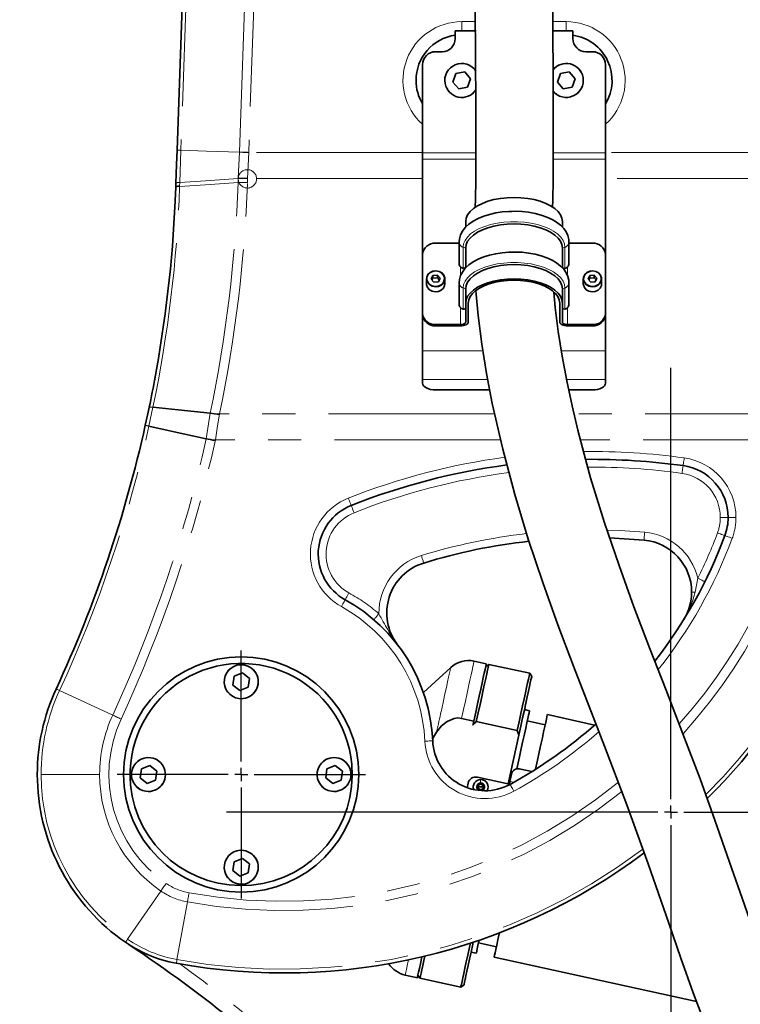
# Model space of a CAD drawing. Units: millimetres. Extents: x 5 to 1185, y 5 to 836.
# Drawn here: x 195 to 223, y 604 to 642 of the extents above; entities that cross this region are included whole.
import ezdxf

# ---------------------------------------------------------------- set-up
doc = ezdxf.new("R2010")
doc.units = ezdxf.units.MM
doc.linetypes.add('PHANTOM', pattern=[12.7, 6.35, -1.27, 1.27, -1.27, 1.27, -1.27])
doc.layers.add('10', color=7, linetype='Continuous')
doc.styles.add('SLDTEXTSTYLE1', font='TXT', dxfattribs={"width": 0.7})
doc.dimstyles.new('SLDDIMSTYLE5', dxfattribs={"dimtxt": 8, "dimasz": 8, "dimexe": 0, "dimexo": 0.0625, "dimgap": 2, "dimtad": 2, "dimdec": 0, "dimlfac": 10, "dimrnd": 1e-09, "dimzin": 12, "dimdsep": 46, "dimtxsty": 'SLDTEXTSTYLE1', "dimsah": 1, "dimcen": 0.09, "dimadec": 0, "dimazin": 3, "dimtfac": 1, "dimtdec": 3, "dimtofl": 0, "dimtmove": 0, "dimatfit": 3, "dimfxl": 0, "dimfrac": 2, "dimtolj": 1, "dimtzin": 12, "dimarcsym": 0})

# ---------------------------------------------------------------- blocks, each defined once
blk = doc.blocks.new('_D_18')
at = {"layer": '10'}
for p, q in [((188.143, 765.098), (307.225, 765.098)), ((306.225, 765.098), (306.225, 546.975)), ((273.089, 546.975), (307.225, 546.975))]:
    blk.add_line(p, q, dxfattribs=at)
for points in [[(306.225, 765.098), (304.994, 757.098), (307.456, 757.098)], [(306.225, 546.975), (307.456, 554.975), (304.994, 554.975)]]:
    blk.add_solid(points, dxfattribs=at)
at = {"layer": '10', "insert": (295.912, 646.726), "char_height": 8, "attachment_point": 1, "rotation": 90, "style": 'SLDTEXTSTYLE1'}
blk.add_mtext('2181', dxfattribs=at)
blk = doc.blocks.new('_D_19')
at = {"layer": '10'}
for p, q in [((51.143, 760.598), (51.143, 531.975)), ((295.229, 555.341), (295.229, 531.975)), ((295.229, 532.975), (51.143, 532.975))]:
    blk.add_line(p, q, dxfattribs=at)
for points in [[(51.143, 532.975), (59.143, 531.744), (59.143, 534.206)], [(295.229, 532.975), (287.229, 534.206), (287.229, 531.744)]]:
    blk.add_solid(points, dxfattribs=at)
at = {"layer": '10', "insert": (163.875, 543.288), "char_height": 8, "attachment_point": 1, "style": 'SLDTEXTSTYLE1'}
blk.add_mtext('2441', dxfattribs=at)
blk = doc.blocks.new('SW_CENTERMARKSYMBOL_14')
at = {"layer": '10', "color": 0}
for p, q in [((0, 0.5), (0, 17)), ((-0.5, 0), (-17, 0)), ((0, 0), (-0.25, 0)), ((0, 0), (0, 0.25)), ((0, 0), (0, -0.25)), ((0, 0), (0.25, 0)), ((0.5, 0), (17, 0)), ((0, -0.5), (0, -17))]:
    blk.add_line(p, q, dxfattribs=at)
blk = doc.blocks.new('SW_CENTERMARKSYMBOL_15')
at = {"layer": '10', "color": 0}
for p, q in [((0, 0.5), (0, 4.75)), ((-0.5, 0), (-4.75, 0)), ((0, 0), (-0.25, 0)), ((0, 0), (0, 0.25)), ((0, 0), (0, -0.25)), ((0, 0), (0.25, 0)), ((0.5, 0), (4.75, 0)), ((0, -0.5), (0, -4.75))]:
    blk.add_line(p, q, dxfattribs=at)

msp = doc.modelspace()

# ---------------------------------------------------------------- linework, layer by layer
at = {"color": 7, "linetype": 'Continuous', "lineweight": 35}
for p, q in [((201.199027, 636.862429), (204.138675, 721.042933)), ((211.838724, 641.125485), (211.838724, 641.425487)), ((211.838724, 641.425487), (212.638723, 641.425487)), ((215.57376, 641.425487), (216.338723, 641.425487)), ((216.338723, 641.425487), (216.338723, 641.125485)), ((211.088725, 640.625485), (211.338725, 640.625485)), ((216.838726, 640.625485), (217.088725, 640.625485)), ((210.588726, 640.125486), (210.588726, 636.759456)), ((212.203389, 639.848747), (211.866101, 639.786419)), ((212.426015, 639.587816), (212.203389, 639.848747)), ((216.203388, 639.848747), (215.8661, 639.786419)), ((216.426014, 639.587816), (216.203388, 639.848747)), ((217.588725, 636.759456), (217.588725, 640.125486)), ((211.866101, 639.786419), (211.751436, 639.463153)), ((211.751436, 639.463153), (211.97406, 639.202216)), ((212.311351, 639.26455), (212.426015, 639.587816)), ((215.8661, 639.786419), (215.751436, 639.463153)), ((215.751436, 639.463153), (215.974059, 639.202216)), ((216.31135, 639.26455), (216.426014, 639.587816)), ((211.97406, 639.202216), (212.311351, 639.26455)), ((215.974059, 639.202216), (216.31135, 639.26455)), ((210.588726, 636.759456), (210.588726, 636.509457)), ((210.588726, 636.509457), (210.588726, 632.864972)), ((217.588725, 636.509457), (217.588725, 636.759456)), ((217.588725, 632.864972), (217.588725, 636.509457)), ((201.15061, 635.442784), (201.120549, 634.913292)), ((201.149278, 635.437956), (201.153909, 635.442569)), ((201.150044, 635.459723), (201.154672, 635.59229)), ((212.238725, 633.912715), (212.238725, 634.122982)), ((215.938725, 633.910396), (215.938725, 634.122982)), ((211.988725, 633.297982), (211.088725, 633.297982)), ((211.988725, 633.343562), (211.988725, 632.518562)), ((212.238725, 632.353868), (212.238725, 633.109214)), ((215.938725, 632.35155), (215.938725, 633.109214)), ((216.188725, 632.518562), (216.188725, 633.343562)), ((217.088725, 633.297982), (216.188725, 633.297982)), ((210.588726, 630.613306), (210.588726, 632.864972)), ((217.588725, 630.613306), (217.588725, 632.864972)), ((210.738724, 631.934139), (210.738724, 631.739142)), ((210.983824, 632.057186), (210.918229, 631.919488)), ((210.983824, 631.957182), (210.949241, 631.884589)), ((211.15432, 632.076838), (210.983824, 632.057186)), ((210.983824, 631.957182), (210.983824, 632.057186)), ((211.15432, 631.976839), (210.983824, 631.957182)), ((211.259221, 631.958791), (211.15432, 632.076838)), ((211.15432, 631.976839), (211.15432, 632.076838)), ((211.228209, 631.893691), (211.15432, 631.976839)), ((211.193626, 631.821092), (211.259221, 631.958791)), ((211.438724, 631.739142), (211.438724, 631.934139)), ((216.738724, 631.934139), (216.738724, 631.739142)), ((216.983824, 632.057186), (216.918229, 631.919488)), ((216.983824, 631.957182), (216.949242, 631.884589)), ((217.15432, 632.076838), (216.983824, 632.057186)), ((216.983824, 631.957182), (216.983824, 632.057186)), ((217.15432, 631.976839), (216.983824, 631.957182)), ((217.259222, 631.958791), (217.15432, 632.076838)), ((217.15432, 631.976839), (217.15432, 632.076838)), ((217.228209, 631.893691), (217.15432, 631.976839)), ((217.193627, 631.821092), (217.259222, 631.958791)), ((217.438724, 631.739142), (217.438724, 631.934139)), ((210.738724, 631.739142), (210.741784, 631.699147)), ((210.918229, 631.919488), (211.02313, 631.801441)), ((211.02313, 631.801441), (211.193626, 631.821092)), ((211.988725, 631.784716), (211.988725, 630.959716)), ((212.238725, 631.005295), (212.238725, 631.550374)), ((215.938725, 631.005295), (215.938725, 631.550374)), ((216.188725, 630.959716), (216.188725, 631.784716)), ((216.738724, 631.739142), (216.741785, 631.699147)), ((216.918229, 631.919488), (217.02313, 631.801441)), ((217.02313, 631.801441), (217.193627, 631.821092)), ((212.238725, 631.005295), (212.238725, 630.280294)), ((212.338724, 631.005295), (212.338724, 630.280294)), ((215.838724, 630.280294), (215.838724, 631.005295)), ((215.938725, 630.280294), (215.938725, 631.005295)), ((210.588726, 630.563303), (210.588726, 630.613306)), ((210.588726, 630.563303), (210.588726, 629.177668)), ((217.588725, 630.613306), (217.588725, 630.563303)), ((217.588725, 629.177668), (217.588725, 630.563303)), ((212.038725, 630.180296), (211.088725, 630.180296)), ((212.038725, 630.130293), (211.088725, 630.130293)), ((217.088725, 630.180296), (216.138726, 630.180296)), ((217.088725, 630.130293), (216.138726, 630.130293)), ((210.588726, 628.084847), (210.588726, 629.177668)), ((217.588725, 629.177668), (217.588725, 628.084847)), ((210.588726, 628.084847), (210.588726, 627.934846)), ((217.588725, 627.934846), (217.588725, 628.084847)), ((211.088725, 627.684846), (213.155141, 627.684846)), ((216.180526, 627.684846), (217.088725, 627.684846)), ((200.13039, 627.011147), (200.135737, 627.01489)), ((213.028639, 617.20083), (212.561422, 617.303433)), ((203.701308, 616.852918), (203.382509, 616.726359)), ((203.970309, 616.640111), (203.701308, 616.852918)), ((211.668619, 617.061486), (210.622507, 616.095766)), ((213.12631, 617.179378), (213.00719, 617.103156)), ((214.689072, 616.836187), (213.12631, 617.179378)), ((203.382509, 616.726359), (203.332715, 616.386994)), ((203.920513, 616.300746), (203.970309, 616.640111)), ((214.765295, 616.717067), (214.689072, 616.836187)), ((203.332715, 616.386994), (203.601717, 616.174188)), ((203.601717, 616.174188), (203.920513, 616.300746)), ((214.486449, 615.447321), (214.681794, 615.404423)), ((212.08018, 615.112057), (212.5474, 615.009453)), ((212.5474, 615.009453), (212.513208, 614.853754)), ((212.645071, 614.988002), (214.20783, 614.64481)), ((214.595997, 615.013733), (215.279707, 614.863589)), ((215.365504, 615.254279), (217.171871, 614.857587)), ((210.966458, 614.332952), (211.125638, 614.588966)), ((214.271312, 614.467665), (213.861813, 612.602969)), ((199.83251, 613.17636), (199.782713, 612.836995)), ((200.151309, 613.302919), (199.83251, 613.17636)), ((200.42031, 613.090112), (200.151309, 613.302919)), ((200.370514, 612.750747), (200.42031, 613.090112)), ((206.932511, 613.17636), (206.882714, 612.836995)), ((207.251307, 613.302919), (206.932511, 613.17636)), ((207.520308, 613.090112), (207.251307, 613.302919)), ((207.470515, 612.750747), (207.520308, 613.090112)), ((214.344614, 613.169708), (214.772185, 613.075813)), ((199.782713, 612.836995), (200.051715, 612.624189)), ((200.051715, 612.624189), (200.370514, 612.750747)), ((206.882714, 612.836995), (207.151716, 612.624189)), ((207.151716, 612.624189), (207.470515, 612.750747)), ((212.689742, 612.860366), (213.910647, 612.592247)), ((213.933399, 612.695839), (214.006092, 613.026866)), ((212.294578, 612.459578), (212.332376, 612.631693)), ((212.711792, 612.54374), (212.810945, 612.602916)), ((212.713464, 612.428286), (212.711792, 612.54374)), ((212.812617, 612.487462), (212.712627, 612.486013)), ((212.814289, 612.372001), (212.713464, 612.428286)), ((212.810945, 612.602916), (212.911769, 612.546637)), ((212.812617, 612.487462), (212.912606, 612.48891)), ((212.913441, 612.431177), (212.814289, 612.372001)), ((212.911769, 612.546637), (212.912606, 612.48891)), ((212.912606, 612.48891), (212.913441, 612.431177)), ((203.701308, 609.75292), (203.382509, 609.626361)), ((203.970309, 609.540113), (203.701308, 609.75292)), ((203.382509, 609.626361), (203.332715, 609.286996)), ((203.920513, 609.200748), (203.970309, 609.540113)), ((203.332715, 609.286996), (203.601717, 609.07419)), ((203.601717, 609.07419), (203.920513, 609.200748)), ((199.077349, 606.646177), (199.224593, 606.542494)), ((212.729891, 606.516227), (213.413598, 606.366076)), ((212.448748, 606.168433), (212.644093, 606.125536)), ((213.3278, 605.975386), (221.070015, 604.275146)), ((209.923132, 605.289712), (210.390349, 605.187108)), ((210.411798, 605.284783), (210.488021, 605.165663)), ((210.488021, 605.165663), (212.050783, 604.822471)), ((212.050783, 604.822471), (212.169903, 604.898694))]:
    msp.add_line(p, q, dxfattribs=at)
at = {"color": 8, "linetype": 'PHANTOM', "lineweight": 18}
for p, q in [((204.282915, 721.037891), (201.343273, 636.85753)), ((203.582006, 636.786654), (206.524124, 721.037891)), ((206.879579, 721.025481), (203.937461, 636.774238)), ((212.088724, 641.775485), (212.609114, 641.775485)), ((212.088724, 641.775485), (212.088724, 641.425487)), ((215.571742, 641.775485), (216.088723, 641.775485)), ((216.088723, 641.425487), (216.088723, 641.775485)), ((201.343273, 636.85753), (201.299515, 635.622134)), ((203.538623, 635.77933), (203.581753, 636.779364)), ((203.937104, 636.764493), (203.893375, 635.779204)), ((210.588726, 636.774238), (203.937461, 636.774238)), ((212.627503, 636.759456), (210.588726, 636.759456)), ((210.588726, 636.509457), (212.626817, 636.509457)), ((215.587183, 636.509457), (217.588725, 636.509457)), ((217.588725, 636.759456), (215.588086, 636.759456)), ((224.170917, 636.774238), (217.588725, 636.774238)), ((203.532862, 635.616627), (203.538202, 635.769548)), ((203.893056, 635.772004), (203.887712, 635.618999)), ((210.588726, 635.779204), (203.893375, 635.779204)), ((224.385089, 635.779204), (217.588725, 635.779204)), ((201.299515, 635.622134), (201.294886, 635.489573)), ((212.238725, 633.109214), (212.143054, 633.143535)), ((212.143054, 633.143535), (212.143054, 632.333221)), ((215.938725, 633.109214), (216.034397, 633.143535)), ((216.034397, 632.333221), (216.034397, 633.143535)), ((212.038725, 632.045909), (212.038725, 632.38866)), ((216.138726, 632.38866), (216.138726, 632.044914)), ((210.741784, 631.699147), (210.741784, 631.894144)), ((212.238725, 631.550374), (212.143054, 631.584688)), ((212.143054, 631.584688), (212.143054, 630.774375)), ((215.938725, 631.550374), (216.034397, 631.584688)), ((216.034397, 630.774375), (216.034397, 631.584688)), ((216.741785, 631.699147), (216.741785, 631.894144)), ((212.038725, 630.180296), (212.038725, 630.829813)), ((216.138726, 630.829813), (216.138726, 630.180296)), ((211.088725, 630.180296), (211.088725, 630.130293)), ((217.088725, 630.130293), (217.088725, 630.180296)), ((210.588726, 629.177668), (212.894245, 629.177668)), ((215.898021, 629.177668), (217.588725, 629.177668)), ((210.588726, 628.084847), (213.077982, 628.084847)), ((216.09694, 628.084847), (217.588725, 628.084847)), ((200.275373, 627.017059), (200.123864, 626.295938)), ((202.309924, 625.808694), (202.469524, 626.786795)), ((213.344734, 626.771762), (202.823018, 626.771762)), ((225.452907, 626.771762), (216.381898, 626.771762)), ((202.667322, 625.776728), (202.665391, 625.776728)), ((213.571372, 625.776728), (202.667322, 625.776728)), ((225.372211, 625.776728), (216.624614, 625.776728)), ((221.979358, 622.8031), (222.279359, 622.8031)), ((222.579358, 622.8031), (222.279359, 622.8031)), ((221.013539, 619.944968), (221.120038, 620.47328)), ((221.013539, 619.944968), (220.881539, 619.944968)), ((198.735007, 615.234938), (196.701672, 616.174319)), ((198.235684, 612.963554), (195.995843, 612.963554)), ((212.912606, 612.48891), (212.928074, 612.48913)), ((213.935091, 612.586876), (213.910647, 612.592247)), ((213.933399, 612.695839), (214.075407, 612.664654)), ((200.577425, 608.504721), (199.306064, 606.660666)), ((201.59479, 608.084592), (201.194563, 605.880799)), ((199.355411, 606.454363), (199.348965, 606.457552))]:
    msp.add_line(p, q, dxfattribs=at)
at = {"color": 7, "linetype": 'Continuous', "lineweight": 35, "flags": 128}
for points in [[(215.563305, 634.668961), (215.569385, 634.957697), (215.580641, 635.72112), (215.587311, 636.524698), (215.590086, 637.364348), (215.588637, 638.620343), (215.582763, 639.91976), (215.574866, 641.233417), (215.567311, 642.545196), (215.5613, 643.845566), (215.55359, 646.36704), (215.550449, 648.848989), (215.553083, 653.196957), (215.561711, 657.458022), (215.572818, 662.449148), (215.579381, 667.381611), (215.581717, 672.330322), (215.581387, 676.146188), (215.579792, 679.98754), (215.577468, 683.855047), (215.574958, 687.749352), (215.572818, 691.671088)], [(212.606766, 691.434505), (212.608593, 688.060775), (212.610736, 684.703996), (212.612834, 681.363752), (212.615322, 675.67816), (212.61489, 669.953313), (212.60963, 664.186659), (212.598076, 658.374479), (212.59224, 655.742075), (212.587639, 653.088119), (212.585505, 650.417819), (212.58695, 647.782733), (212.592825, 645.1875), (212.603816, 642.629298), (212.61945, 640.111079), (212.626036, 638.880142), (212.629186, 637.689491), (212.627127, 636.551824), (212.621184, 635.740771), (212.610792, 634.971281), (212.604745, 634.669801)], [(201.154672, 635.59229), (201.179486, 636.302807), (201.199027, 636.862429)], [(201.149278, 635.437956), (201.149707, 635.450145), (201.150044, 635.459723)], [(215.938725, 634.122982), (215.919893, 634.254625), (215.863787, 634.383585), (215.771543, 634.507241), (215.645044, 634.623077), (215.486862, 634.728732), (215.300217, 634.822055), (215.088909, 634.901144), (214.857244, 634.964397), (214.609929, 635.010513), (214.352008, 635.038569), (214.088725, 635.047986), (213.825443, 635.038569), (213.567518, 635.010513), (213.320207, 634.964397), (213.088538, 634.901144), (212.877231, 634.822055), (212.690588, 634.728732), (212.532406, 634.623077), (212.405904, 634.507241), (212.313663, 634.383585), (212.257554, 634.254625), (212.238725, 634.122982)], [(214.010134, 634.515705), (213.886105, 634.513351), (213.633304, 634.491965), (213.386964, 634.454235), (213.150411, 634.400412), (212.926798, 634.330788), (212.719103, 634.245583), (212.530213, 634.144863), (212.363165, 634.028556), (212.221845, 633.897003), (212.111219, 633.752414), (212.042066, 633.616652), (211.998581, 633.461871), (211.988725, 633.343562)], [(216.188725, 633.343562), (216.182043, 633.441015), (216.146599, 633.586725), (216.082441, 633.725479), (215.989938, 633.857616), (215.86844, 633.982828), (215.718027, 634.099426), (215.540945, 634.204748), (215.34123, 634.29639), (215.123429, 634.372863), (214.891156, 634.433582), (214.647844, 634.478208), (214.396908, 634.506466), (214.141824, 634.518203), (214.010134, 634.515705)], [(215.938725, 633.109214), (215.919893, 633.240857), (215.863787, 633.369818), (215.771543, 633.493474), (215.645044, 633.609309), (215.486862, 633.714964), (215.300217, 633.808287), (215.088909, 633.887377), (214.857244, 633.950629), (214.609929, 633.996745), (214.352008, 634.024801), (214.088725, 634.034219), (213.825443, 634.024801), (213.567518, 633.996745), (213.320207, 633.950629), (213.088538, 633.887377), (212.877231, 633.808287), (212.690588, 633.714964), (212.532406, 633.609309), (212.405904, 633.493474), (212.313663, 633.369818), (212.257554, 633.240857), (212.238725, 633.109214)], [(214.010134, 632.956859), (213.886105, 632.954504), (213.633304, 632.933124), (213.386964, 632.895389), (213.150411, 632.841566), (212.926798, 632.771941), (212.719103, 632.686737), (212.530213, 632.586017), (212.363165, 632.46971), (212.221845, 632.338157), (212.111219, 632.193568), (212.042066, 632.057806), (211.998581, 631.903025), (211.988725, 631.784716)], [(216.188725, 631.784716), (216.182043, 631.882169), (216.146599, 632.027879), (216.082441, 632.166632), (215.989938, 632.29877), (215.86844, 632.423987), (215.718027, 632.54058), (215.540945, 632.645907), (215.34123, 632.737544), (215.123429, 632.814016), (214.891156, 632.874742), (214.647844, 632.919362), (214.396908, 632.947626), (214.141824, 632.959356), (214.010134, 632.956859)], [(212.143054, 632.333221), (212.186434, 632.335552), (212.218957, 632.347962), (212.238725, 632.384219)], [(215.938725, 631.550374), (215.919893, 631.682011), (215.863787, 631.810971), (215.771543, 631.934633), (215.645044, 632.050463), (215.486862, 632.156118), (215.300217, 632.249441), (215.088909, 632.328531), (214.857244, 632.391783), (214.609929, 632.437905), (214.352008, 632.465955), (214.088725, 632.475373), (213.825443, 632.465955), (213.567518, 632.437905), (213.320207, 632.391783), (213.088538, 632.328531), (212.877231, 632.249441), (212.690588, 632.156118), (212.532406, 632.050463), (212.405904, 631.934633), (212.313663, 631.810971), (212.257554, 631.682011), (212.238725, 631.550374)], [(215.938725, 632.384219), (215.946632, 632.359215), (215.970742, 632.341429), (216.034397, 632.333221)], [(210.741784, 631.894144), (210.746913, 631.999322), (210.793271, 632.096633), (210.875263, 632.174345), (210.983001, 632.22309), (211.103492, 632.236978), (211.222204, 632.21434), (211.324813, 632.157906), (211.398946, 632.074484), (211.435666, 631.974133)], [(211.435666, 631.974133), (211.430537, 631.868955), (211.384179, 631.771644), (211.302187, 631.693932), (211.194449, 631.645187), (211.073958, 631.631299), (210.955247, 631.653937), (210.852637, 631.710371), (210.778501, 631.793793), (210.741784, 631.894144)], [(211.425751, 631.97799), (211.390083, 632.075473), (211.318066, 632.156512), (211.218389, 632.211336), (211.103072, 632.233324), (210.986023, 632.219835), (210.881361, 632.172486), (210.801711, 632.09699), (210.75668, 632.002457), (210.751697, 631.900289)], [(210.751697, 631.900289), (210.787364, 631.802806), (210.859381, 631.721767), (210.959061, 631.666943), (211.074378, 631.644955), (211.191427, 631.658443), (211.296087, 631.705793), (211.375739, 631.781288), (211.420771, 631.875821), (211.425751, 631.97799)], [(215.938725, 631.005295), (215.919893, 631.136932), (215.863787, 631.265899), (215.771543, 631.389555), (215.645044, 631.505384), (215.486862, 631.61104), (215.300217, 631.704363), (215.088909, 631.783452), (214.857244, 631.846704), (214.609929, 631.892827), (214.352008, 631.920876), (214.088725, 631.930294), (213.825443, 631.920876), (213.567518, 631.892827), (213.320207, 631.846704), (213.088538, 631.783452), (212.877231, 631.704363), (212.690588, 631.61104), (212.532406, 631.505384), (212.405904, 631.389555), (212.313663, 631.265899), (212.257554, 631.136932), (212.238725, 631.005295)], [(216.741785, 631.894144), (216.746914, 631.999322), (216.793268, 632.096633), (216.875263, 632.174345), (216.983002, 632.22309), (217.103492, 632.236978), (217.222201, 632.21434), (217.324813, 632.157906), (217.398947, 632.074484), (217.435666, 631.974133)], [(217.435666, 631.974133), (217.430537, 631.868955), (217.38418, 631.771644), (217.302188, 631.693932), (217.194449, 631.645187), (217.073955, 631.631299), (216.955247, 631.653937), (216.852637, 631.710371), (216.778501, 631.793793), (216.741785, 631.894144)], [(217.425751, 631.97799), (217.390084, 632.075473), (217.318066, 632.156512), (217.218389, 632.211336), (217.103069, 632.233324), (216.986021, 632.219835), (216.881361, 632.172486), (216.801711, 632.09699), (216.75668, 632.002457), (216.751697, 631.900289)], [(216.751697, 631.900289), (216.787364, 631.802806), (216.859382, 631.721767), (216.959061, 631.666943), (217.074379, 631.644955), (217.191427, 631.658443), (217.296087, 631.705793), (217.375737, 631.781288), (217.420771, 631.875821), (217.425751, 631.97799)], [(210.741784, 631.699147), (210.778501, 631.598797), (210.852637, 631.515374), (210.955247, 631.45894), (211.073958, 631.436303), (211.194449, 631.450191), (211.302187, 631.498929), (211.384179, 631.576642), (211.430537, 631.673958), (211.438724, 631.739142)], [(215.838724, 631.005295), (215.820911, 631.129822), (215.767836, 631.251808), (215.680581, 631.368783), (215.560918, 631.478354), (215.411287, 631.578299), (215.234732, 631.666573), (215.034845, 631.741389), (214.815702, 631.80122), (214.581757, 631.844851), (214.337774, 631.871387), (214.088725, 631.880292), (213.839673, 631.871387), (213.595694, 631.844851), (213.361748, 631.80122), (213.142603, 631.741389), (212.942719, 631.666573), (212.766164, 631.578299), (212.616532, 631.478354), (212.49687, 631.368783), (212.409612, 631.251808), (212.356537, 631.129822), (212.338724, 631.005295)], [(216.741785, 631.699147), (216.778501, 631.598797), (216.852637, 631.515374), (216.955247, 631.45894), (217.073955, 631.436303), (217.194449, 631.450191), (217.302188, 631.498929), (217.38418, 631.576642), (217.430537, 631.673958), (217.438724, 631.739142)], [(212.631627, 631.487992), (212.640472, 631.331655), (212.713244, 630.53517), (212.852242, 629.437318), (213.034882, 628.308293), (213.256779, 627.157923), (213.65421, 625.413021), (214.117148, 623.673638), (214.631867, 621.970847), (215.185972, 620.311573), (215.768649, 618.689319), (216.363858, 617.110493), (216.961231, 615.566155), (217.552467, 614.045658), (218.408274, 611.798033), (219.217288, 609.547117), (220.0042, 607.272627), (220.47038, 605.935075), (220.945256, 604.608729), (221.445737, 603.270551)], [(224.721038, 603.062215), (224.086162, 604.674717), (223.480809, 606.323966), (222.901487, 607.974269), (222.336324, 609.611263), (221.77367, 611.222252), (221.203583, 612.794527), (220.548799, 614.524116), (219.902693, 616.190239), (219.275283, 617.806562), (218.675493, 619.385555), (218.103807, 620.958003), (217.547842, 622.596171), (217.018747, 624.319311), (216.768622, 625.217929), (216.531041, 626.139834), (216.309553, 627.078303), (216.108026, 628.025659), (215.930479, 628.973504), (215.781157, 629.912695), (215.664481, 630.833414), (215.611529, 631.423923)], [(212.143054, 630.774375), (212.186434, 630.776712), (212.218957, 630.789115), (212.238725, 630.825373)], [(215.938725, 630.825373), (215.946632, 630.800369), (215.970742, 630.782583), (216.034397, 630.774375)], [(212.238725, 630.280294), (212.234881, 630.260786), (212.223499, 630.242022), (212.205019, 630.224737), (212.180146, 630.209585), (212.14984, 630.197146), (212.11526, 630.187907), (212.077742, 630.182215), (212.038725, 630.180296)], [(212.038725, 630.130293), (212.097251, 630.133178), (212.153529, 630.141714), (212.205394, 630.155572), (212.250858, 630.174228), (212.288164, 630.196955), (212.315889, 630.222889), (212.33296, 630.251029), (212.338724, 630.280294)], [(215.838724, 630.280294), (215.84449, 630.251029), (215.861561, 630.222889), (215.889283, 630.196955), (215.926593, 630.174228), (215.972053, 630.155572), (216.023918, 630.141714), (216.080197, 630.133178), (216.138726, 630.130293)], [(216.138726, 630.180296), (216.099706, 630.182215), (216.062187, 630.187907), (216.027611, 630.197146), (215.997302, 630.209585), (215.972432, 630.224737), (215.953948, 630.242022), (215.942567, 630.260786), (215.938725, 630.280294)], [(210.588726, 627.934846), (210.598331, 627.886071), (210.626786, 627.839174), (210.672989, 627.795955), (210.735171, 627.75807), (210.810941, 627.72698), (210.897382, 627.703878), (210.991179, 627.68965), (211.088725, 627.684846)], [(217.088725, 627.684846), (217.186268, 627.68965), (217.280065, 627.703878), (217.36651, 627.72698), (217.442279, 627.75807), (217.504459, 627.795955), (217.550664, 627.839174), (217.579117, 627.886071), (217.588725, 627.934846)], [(199.983316, 626.328799), (200.066941, 626.711085), (200.13039, 627.011147)], [(202.469524, 626.786795), (201.240798, 626.915743), (200.275373, 627.017059)], [(202.469545, 626.786795), (202.631494, 626.769509), (202.725755, 626.757535), (202.775022, 626.752921), (202.800044, 626.753511), (202.812039, 626.756992), (202.817082, 626.760759), (202.820467, 626.765927)], [(202.309924, 625.808694), (201.085778, 626.081541), (200.123864, 626.295938)], [(202.664309, 625.770047), (202.660831, 625.764694), (202.655854, 625.76073), (202.643733, 625.756868), (202.568685, 625.761976), (202.47381, 625.777986), (202.393081, 625.792905), (202.309924, 625.808694)], [(219.06082, 621.936914), (218.115707, 622.001501), (217.749935, 622.015544)], [(213.028639, 617.20083), (213.027667, 617.196407), (213.019907, 617.161074), (213.004433, 617.090615), (212.98134, 616.985443), (212.950756, 616.846176), (212.912866, 616.673645), (212.867891, 616.468849), (212.816101, 616.233006), (212.757792, 615.967503), (212.693315, 615.673896), (212.623044, 615.35392), (212.5474, 615.009453)], [(213.12631, 617.179378), (213.124754, 617.172291), (213.116121, 617.13297), (213.099962, 617.0594), (213.076379, 616.952004), (213.045504, 616.811409), (213.007512, 616.638412), (212.962627, 616.434016), (212.911101, 616.199394), (212.853231, 615.935888), (212.789356, 615.645018), (212.719836, 615.328445), (212.645071, 614.988002)], [(214.20783, 614.64481), (214.282595, 614.985254), (214.352115, 615.301826), (214.415994, 615.592697), (214.473861, 615.856203), (214.525386, 616.090825), (214.570271, 616.295221), (214.608263, 616.468217), (214.639138, 616.608813), (214.662724, 616.716202), (214.67888, 616.789778), (214.687517, 616.8291), (214.689072, 616.836187)], [(214.765295, 616.717067), (214.763056, 616.706868), (214.753401, 616.66291), (214.736178, 616.584482), (214.71149, 616.472056), (214.679476, 616.326287), (214.640331, 616.148033), (214.594283, 615.93835), (214.541604, 615.698465), (214.482602, 615.429797), (214.417627, 615.13392), (214.347058, 614.812579), (214.271312, 614.467665)], [(214.681794, 615.404423), (214.677652, 615.385553), (214.665254, 615.329095), (214.6447, 615.23551), (214.616161, 615.105554), (214.579868, 614.940288), (214.536118, 614.74106), (214.48526, 614.509484), (214.427718, 614.24745), (214.36395, 613.957086), (214.294483, 613.640752), (214.219876, 613.301023), (214.192008, 613.174125)], [(211.125638, 614.588966), (211.314558, 614.824727), (211.526509, 614.997944), (211.792561, 615.110179), (211.938038, 615.126922), (212.08018, 615.112057)], [(212.513208, 614.853754), (212.586861, 614.929118), (212.645071, 614.988002)], [(215.365504, 615.254279), (215.361404, 615.235605), (215.349137, 615.17975), (215.328803, 615.087154), (215.300562, 614.958569), (215.264647, 614.79502), (215.221345, 614.59783), (215.171, 614.368584), (215.114024, 614.109131), (215.050869, 613.821557), (214.982047, 613.508173), (214.908113, 613.171502), (214.905443, 613.159343)], [(214.20783, 614.64481), (214.243626, 614.545711), (214.271312, 614.467665)], [(213.910647, 612.592247), (213.913804, 612.606605), (213.916927, 612.620827), (213.919988, 612.634774), (213.922962, 612.648311), (213.925817, 612.66131), (213.928523, 612.673643), (213.931059, 612.685188), (213.933399, 612.695839)], [(199.035849, 606.675812), (199.051078, 606.664761), (199.063136, 606.65619)], [(213.530868, 606.90008), (213.522302, 606.861081), (213.47196, 606.631836), (213.428655, 606.434646), (213.39274, 606.271096), (213.364502, 606.142511), (213.344165, 606.049916), (213.331898, 605.99406), (213.3278, 605.975386)], [(199.063136, 606.65619), (199.071007, 606.650647), (199.077349, 606.646177)], [(199.907886, 606.082489), (199.593487, 606.294807), (199.348965, 606.457552)], [(212.050783, 604.822471), (212.051751, 604.826888), (212.059512, 604.862221), (212.074985, 604.932686), (212.098082, 605.037853), (212.128665, 605.177119), (212.166556, 605.349656), (212.211528, 605.554446), (212.263321, 605.79029), (212.321629, 606.055793), (212.386107, 606.349399), (212.4204, 606.505569)], [(212.53077, 606.541934), (212.514444, 606.467595), (212.448313, 606.166449), (212.388458, 605.8939), (212.335252, 605.651625), (212.289026, 605.44112), (212.250059, 605.263683), (212.218591, 605.120399), (212.19482, 605.012157), (212.178891, 604.939624), (212.170904, 604.903241), (212.169903, 604.898694)], [(212.751948, 606.616672), (212.74602, 606.589671), (212.709727, 606.424406), (212.681188, 606.29445), (212.660634, 606.200864), (212.648236, 606.144407), (212.644093, 606.125536)], [(210.565468, 605.984529), (210.551097, 605.919089), (210.506123, 605.714294), (210.468232, 605.541762), (210.437649, 605.402496), (210.414552, 605.297323), (210.399079, 605.226865), (210.391321, 605.191531), (210.390349, 605.187108)], [(210.673516, 606.010326), (210.638394, 605.850401), (210.595425, 605.654731), (210.559415, 605.490758), (210.530575, 605.359431), (210.50907, 605.261501), (210.495021, 605.197533), (210.488512, 605.167892), (210.488021, 605.165663)]]:
    msp.add_lwpolyline(points, dxfattribs=at)
at = {"color": 8, "linetype": 'PHANTOM', "lineweight": 18, "flags": 128}
for points in [[(203.581753, 636.779364), (202.328204, 636.823138), (201.343273, 636.85753)], [(203.581753, 636.779364), (203.581896, 636.783447), (203.582006, 636.786654)], [(203.937461, 636.774238), (203.888109, 636.775961), (203.839239, 636.777672), (203.791329, 636.77934), (203.744849, 636.780968), (203.700253, 636.782523), (203.657975, 636.784002), (203.61843, 636.785378), (203.582006, 636.786654)], [(203.937461, 636.774238), (203.937262, 636.768785), (203.937104, 636.764493)], [(203.538199, 635.769548), (202.284535, 635.686996), (201.299515, 635.622134)], [(203.893375, 635.779204), (203.893202, 635.775169), (203.893062, 635.772004)], [(203.532862, 635.616627), (202.279194, 635.534074), (201.294171, 635.469213)], [(201.294886, 635.489573), (201.294487, 635.478171), (201.294171, 635.469213)], [(216.034397, 633.143535), (216.016274, 633.276006), (215.962245, 633.406004), (215.873315, 633.531114), (215.751144, 633.649006), (215.598004, 633.75748), (215.41675, 633.854517), (215.210756, 633.938315), (214.983859, 634.007301), (214.74029, 634.0602), (214.484584, 634.096023), (214.221501, 634.114101), (213.955947, 634.114101), (213.692867, 634.096023), (213.43716, 634.0602), (213.193589, 634.007301), (212.966695, 633.938315), (212.760701, 633.854517), (212.579446, 633.75748), (212.426307, 633.649006), (212.304132, 633.531114), (212.215205, 633.406004), (212.161177, 633.276006), (212.143054, 633.143535)], [(216.034397, 631.584688), (216.016274, 631.71716), (215.962245, 631.847157), (215.873315, 631.972268), (215.751144, 632.09016), (215.598004, 632.198634), (215.41675, 632.295676), (215.210756, 632.379469), (214.983859, 632.448455), (214.74029, 632.501354), (214.484584, 632.537177), (214.221501, 632.555261), (213.955947, 632.555261), (213.692867, 632.537177), (213.43716, 632.501354), (213.193589, 632.448455), (212.966695, 632.379469), (212.760701, 632.295676), (212.579446, 632.198634), (212.426307, 632.09016), (212.304132, 631.972268), (212.215205, 631.847157), (212.161177, 631.71716), (212.143054, 631.584688)], [(211.425751, 631.97799), (211.427685, 631.978115), (211.429545, 631.978043), (211.431258, 631.977781), (211.43276, 631.977334), (211.433994, 631.976714), (211.434909, 631.975957), (211.435475, 631.975087), (211.435666, 631.974133)], [(217.425751, 631.97799), (217.427685, 631.978115), (217.429545, 631.978043), (217.431258, 631.977781), (217.43276, 631.977334), (217.433994, 631.976714), (217.434909, 631.975957), (217.435475, 631.975087), (217.435666, 631.974133)], [(210.751697, 631.900289), (210.749762, 631.899973), (210.747903, 631.899472), (210.746189, 631.898811), (210.744687, 631.898018), (210.743456, 631.897118), (210.742538, 631.896147), (210.741975, 631.895145), (210.741784, 631.894144)], [(216.751697, 631.900289), (216.749763, 631.899973), (216.747903, 631.899472), (216.746189, 631.898811), (216.744687, 631.898018), (216.743454, 631.897118), (216.742539, 631.896147), (216.741975, 631.895145), (216.741785, 631.894144)], [(202.820467, 626.765927), (202.734994, 626.212319), (202.665391, 625.776728)], [(202.823018, 626.771762), (202.821591, 626.768496), (202.820467, 626.765927)], [(202.665391, 625.776728), (202.664786, 625.772985), (202.664309, 625.770047)], [(202.664309, 625.770047), (202.665996, 625.77379), (202.667322, 625.776728)], [(220.556804, 624.783763), (220.556005, 624.778053), (220.553636, 624.761149), (220.549791, 624.733695), (220.544615, 624.696746), (220.538308, 624.651726), (220.531114, 624.600359), (220.523306, 624.544623), (220.515188, 624.486663)], [(220.556804, 624.783763), (220.557605, 624.789473), (220.559972, 624.806377), (220.563819, 624.833837), (220.568993, 624.870779), (220.575299, 624.915805), (220.582496, 624.967166), (220.590302, 625.022902), (220.598423, 625.080862)], [(207.748627, 623.5383), (207.770234, 623.483911), (207.791012, 623.431607), (207.810157, 623.383405), (207.826941, 623.341151), (207.840713, 623.306479), (207.85095, 623.280718), (207.85725, 623.264852), (207.859378, 623.259493)], [(207.859378, 623.259493), (207.861509, 623.254135), (207.867809, 623.238268), (207.878043, 623.212507), (207.891818, 623.177835), (207.9086, 623.135581), (207.927748, 623.087379), (207.948526, 623.035076), (207.970133, 622.980686)], [(217.643645, 622.31858), (218.129712, 622.301176), (219.08771, 622.235706)], [(219.08771, 622.235706), (219.082465, 622.177418), (219.077419, 622.121366), (219.07277, 622.069707), (219.068696, 622.024431), (219.065353, 621.987274), (219.062867, 621.959659), (219.061335, 621.94266), (219.06082, 621.936914)], [(222.154462, 622.107407), (222.149057, 622.109416), (222.133052, 622.115352), (222.107059, 622.124996), (222.072081, 622.137972), (222.029459, 622.153785), (221.980832, 622.171828), (221.928068, 622.191408), (221.873196, 622.211763)], [(222.154462, 622.107407), (222.159866, 622.105404), (222.175872, 622.099467), (222.201864, 622.089823), (222.236843, 622.076848), (222.279464, 622.061028), (222.328091, 622.042992), (222.380855, 622.023412), (222.435727, 622.003057)], [(210.545345, 621.343883), (210.56252, 621.287932), (210.579034, 621.234133), (210.594251, 621.184548), (210.607591, 621.14109), (210.61854, 621.105423), (210.626673, 621.078923), (210.631683, 621.062603), (210.633372, 621.05709)], [(221.388539, 620.339462), (221.38338, 620.342031), (221.3681, 620.349648), (221.343289, 620.362016), (221.309897, 620.378658), (221.269209, 620.398935), (221.222789, 620.422068), (221.17242, 620.447173), (221.120038, 620.47328)], [(207.774618, 619.91333), (207.746278, 619.862118), (207.71903, 619.812878), (207.693919, 619.767495), (207.671907, 619.727721), (207.653841, 619.695076), (207.640418, 619.670817), (207.632153, 619.65588), (207.629361, 619.650837)], [(207.484107, 619.38835), (207.512443, 619.439557), (207.539695, 619.488802), (207.564806, 619.534179), (207.586818, 619.573959), (207.604881, 619.606599), (207.618304, 619.630858), (207.626571, 619.645795), (207.629361, 619.650837)], [(208.920415, 619.11545), (208.882215, 619.071105), (208.845483, 619.028469), (208.811631, 618.989172), (208.78196, 618.954732), (208.757608, 618.926462), (208.739515, 618.905457), (208.728372, 618.892523), (208.724611, 618.88816)], [(212.561422, 617.303433), (212.56045, 617.299011), (212.55269, 617.263677), (212.537216, 617.193218), (212.51412, 617.088046), (212.483536, 616.94878), (212.445649, 616.776248), (212.400674, 616.571453), (212.348881, 616.335609), (212.290575, 616.070106), (212.226098, 615.776499), (212.155827, 615.456524), (212.08018, 615.112057)], [(211.320203, 615.474948), (211.386888, 615.778598), (211.447322, 616.053786), (211.501106, 616.298696), (211.547884, 616.511711), (211.587348, 616.691413), (211.619236, 616.836622), (211.64334, 616.946378), (211.659496, 617.019954), (211.667602, 617.056867), (211.668619, 617.061486)], [(196.570649, 616.234847), (196.572801, 616.233858), (196.579238, 616.230884), (196.589898, 616.225954), (196.60468, 616.21913), (196.623444, 616.210457), (196.646013, 616.200032), (196.672171, 616.18795), (196.701672, 616.174319)], [(211.125638, 614.588966), (211.148518, 614.693155), (211.171036, 614.795693), (211.193179, 614.896532), (211.214941, 614.995613), (211.236303, 615.092894), (211.257257, 615.188321), (211.277797, 615.281841), (211.297908, 615.373411)], [(211.297908, 615.373411), (211.315709, 615.428778), (211.320203, 615.474948)], [(199.057888, 615.085765), (199.013057, 615.106478), (198.968666, 615.126988), (198.925149, 615.147092), (198.882928, 615.166595), (198.842417, 615.185311), (198.804014, 615.203055), (198.768093, 615.219649), (198.735007, 615.234938)], [(210.676067, 614.238652), (210.734536, 614.241251), (210.790762, 614.243748), (210.842576, 614.246049), (210.887992, 614.24807), (210.925262, 614.249721), (210.952958, 614.250954), (210.970014, 614.251711), (210.975771, 614.251968)], [(200.194427, 613.596776), (200.19471, 613.598701), (200.194981, 613.60056), (200.195231, 613.602271), (200.195452, 613.603767), (200.195634, 613.605001), (200.195768, 613.605913), (200.195848, 613.606479), (200.195878, 613.60667)], [(212.808489, 612.772431), (212.808632, 612.76262), (212.808808, 612.750556), (212.809014, 612.736329), (212.809249, 612.720057), (212.809511, 612.701877), (212.8098, 612.68194), (212.810113, 612.660398), (212.810444, 612.637445)], [(200.008597, 612.330332), (200.008314, 612.328407), (200.008043, 612.326547), (200.007793, 612.324836), (200.007572, 612.32334), (200.00739, 612.322106), (200.007256, 612.321194), (200.007176, 612.320628), (200.007146, 612.320437)], [(207.108598, 612.330332), (207.108315, 612.328407), (207.108044, 612.326547), (207.107791, 612.324836), (207.107573, 612.32334), (207.107391, 612.322106), (207.107257, 612.321194), (207.107174, 612.320628), (207.107147, 612.320437)], [(213.935711, 612.587216), (213.938483, 612.582161), (213.946696, 612.567195), (213.96003, 612.542888), (213.977971, 612.510177), (213.999837, 612.470319), (214.024781, 612.424847), (214.051848, 612.375506), (214.079999, 612.324193)], [(200.779309, 608.797547), (200.751277, 608.75689), (200.723522, 608.716627), (200.696313, 608.677163), (200.669914, 608.638873), (200.644585, 608.602133), (200.620573, 608.567306), (200.598114, 608.534726), (200.577425, 608.504721)], [(201.658344, 608.434542), (201.649519, 608.385953), (201.640781, 608.33784), (201.632216, 608.290675), (201.623907, 608.244916), (201.615932, 608.201005), (201.608374, 608.159384), (201.601302, 608.120456), (201.59479, 608.084592)], [(199.224593, 606.542494), (199.156599, 606.589552), (199.105009, 606.626573)], [(199.224593, 606.542494), (199.227192, 606.546267), (199.232083, 606.55336), (199.239226, 606.563719), (199.248563, 606.577262), (199.260017, 606.593879), (199.273493, 606.613424), (199.288886, 606.635752), (199.306064, 606.660666)], [(199.940713, 606.13071), (199.929308, 606.113955), (199.913292, 606.090435), (199.907886, 606.082489)], [(201.168775, 605.738791), (201.169198, 605.741128), (201.170465, 605.748101), (201.172563, 605.759653), (201.175471, 605.775675), (201.179167, 605.796012), (201.183607, 605.820473), (201.188757, 605.848827), (201.194563, 605.880799)], [(210.050368, 605.869093), (210.038906, 605.816897), (210.001015, 605.644366), (209.970432, 605.505099), (209.947335, 605.399927), (209.931862, 605.329468), (209.924104, 605.294135), (209.923132, 605.289712)]]:
    msp.add_lwpolyline(points, dxfattribs=at)
at = {"color": 8, "linetype": 'PHANTOM', "lineweight": 18}
for centre, radius, start, end in [((212.088725, 639.525484), 2.25, 90, 228.1896851), ((216.088725, 639.525484), 2.25, 311.8103149, 90), ((212.088725, 639.525484), 0.64, 33.7048457, 190.4701061), ((216.088725, 639.525484), 0.64, 10.4701061, 143.1995665), ((216.088725, 639.525484), 0.64, 217.4735512, 10.4701061), ((216.339529, 641.717131), 2.109583, 280.3370064, 280.6086417), ((211.057236, 641.556559), 2.184709, 280.3448194, 280.6070371), ((212.088725, 639.525484), 0.64, 190.4701061, 327.1212345), ((199.00042, 570.007415), 66.891157, 87.99281282, 88.11643854), ((187.54342, 249.290589), 387.82055, 87.57731041, 87.62985516), ((203.8892, 635.759262), 0.351152, 178.3213112, 176.7238261), ((203.741563, 632.023466), 3.751598, 87.6856218, 93.1073601), ((203.714677, 632.033736), 3.749729, 87.2684708, 92.6910971), ((151.181103, 637.22222), 50.14372, 348.2572289, 357.9965505), ((201.26956, 635.246128), 0.244759, 84.0607213, 119.2289655), ((201.273063, 635.197813), 0.272219, 85.5528042, 115.958054), ((201.274163, 635.378769), 0.244682, 84.0528831, 119.2322802), ((151.181523, 637.442126), 52.383157, 348.2634801, 358.0028964), ((151.182868, 637.473922), 52.737475, 348.2914905, 357.9843331), ((203.735342, 631.870016), 3.752078, 87.6726045, 93.0934579), ((212.203589, 633.349786), 0.214952, 181.6386646, 253.6428803), ((215.973862, 633.349786), 0.214951, 286.3569037, 358.3599008), ((212.203589, 631.79094), 0.214952, 181.6386646, 253.6428803), ((215.973862, 631.790939), 0.214951, 286.3569037, 358.3599008), ((200.209569, 626.757632), 0.267643, 75.7670708, 106.0132669), ((151.180502, 637.204699), 50.144329, 335.2034782, 347.4349858), ((201.387658, 632.018395), 5.860348, 256.1350284, 257.5462357), ((151.180502, 637.204699), 52.384172, 335.2034782, 347.4349869), ((151.180502, 637.204699), 52.739843, 335.2034782, 347.4855562), ((205.278531, 628.368637), 20.260157, 318.3249753, 352.6499298), ((205.278531, 628.368637), 20.615828, 317.8206804, 352.6499298), ((217.088725, 600.025484), 25.3, 82.0260295, 90.7831167), ((205.278531, 628.368637), 22.855671, 314.9573109, 352.7253388), ((217.088725, 600.025484), 25.3, 97.6086121, 111.6646721), ((220.279358, 622.803101), 2.3, 0, 82.0260295), ((217.088725, 600.025484), 24.7, 97.429732, 111.6646721), ((217.088725, 600.025484), 24.7, 82.0260295, 90.4217283), ((220.279358, 622.803101), 1.7, 360, 82.0260295), ((208.597727, 621.400773), 2.3, 111.6646721, 241.0410619), ((208.597727, 621.400773), 1.7, 111.6646721, 241.0410619), ((220.279358, 622.803101), 1.7, 339.6443772, 360), ((220.279358, 622.803101), 2.3, 339.6443772, 0), ((217.088725, 600.025484), 22.3, 96.4831251, 107.0631193), ((218.881538, 619.944967), 2.3, 13.2794985, 84.8570649), ((205.278531, 628.368637), 17.7, 333.5084813, 339.6443772), ((205.278531, 628.368637), 18.3, 321.5211229, 339.6443772), ((211.220224, 619.145126), 2.3, 107.0631193, 180.7393235), ((204.482174, 613.963554), 6.8, 49.2558423, 61.0410619), ((217.448044, 620.791586), 3.664631, 328.7780959, 346.642626), ((204.482174, 613.963554), 6.2, 2.5431123, 61.0410619), ((218.944861, 624.326527), 11.298001, 207.4670731, 214.5082215), ((203.651512, 616.513554), 0.64, 81.6524548, 261.6524548), ((203.651512, 616.513554), 0.64, 261.6524548, 81.6524548), ((209.491759, 616.308771), 5.808106, 171.6056569, 171.7043074), ((203.651512, 612.963554), 7.655671, 155.2034782, 180), ((197.517601, 616.761418), 6.104913, 351.608055, 351.7019093), ((203.651512, 612.963554), 5.415828, 155.2034782, 180), ((203.651512, 612.963554), 5.060157, 155.2034782, 235.4161579), ((205.278531, 628.368637), 18.3, 298.7477589, 311.2323516), ((212.973803, 614.340708), 2.3, 182.5431123, 298.7477589), ((200.101512, 612.963554), 0.64, 81.6524548, 261.6524548), ((200.101512, 612.963554), 0.64, 261.6524548, 81.6524548), ((207.201512, 612.963554), 0.64, 81.6524548, 261.6524548), ((207.201512, 612.963554), 0.64, 261.6524548, 81.6524548), ((202.571938, 614.294555), 4.773759, 351.5949694, 351.7149948), ((203.651512, 612.963554), 7.655671, 180, 235.4161579), ((203.651512, 612.963554), 5.415828, 180, 235.4161579), ((205.278531, 628.368637), 20.260157, 259.7068202, 309.1976093), ((205.278531, 628.368637), 20.615828, 259.7068202, 308.8664492), ((205.278531, 628.368637), 22.855671, 259.7068202, 306.9631825), ((203.651512, 609.413554), 0.64, 81.6524548, 261.6524548), ((203.651512, 609.413554), 0.64, 261.6524548, 81.6524548), ((219.98419, 607.669666), 16.412817, 171.6375271, 171.6724372), ((202.0622, 610.658324), 2.260157, 235.4161579, 259.7068202), ((208.951076, 607.984274), 5.450918, 171.6024247, 171.7075395), ((202.0622, 610.658324), 2.615828, 235.4161579, 259.7068202), ((198.487812, 605.785075), 1.043576, 53.7418024, 55.6032329), ((202.0622, 610.658324), 4.855671, 235.4161579, 259.7068202), ((171.768536, 564.752395), 50.5, 44.0679206, 54.2068532)]:
    msp.add_arc(centre, radius, start, end, dxfattribs=at)
at = {"color": 7, "linetype": 'Continuous', "lineweight": 35}
for centre, radius, start, end in [((212.088725, 639.525484), 1.75, 98.2132107, 180), ((211.338725, 641.125484), 0.5, 270, 0), ((216.088725, 639.525484), 1.75, 328.9972809, 81.7867893), ((216.838725, 641.125484), 0.5, 180, 270), ((211.088725, 640.125484), 0.5, 90, 180), ((217.088725, 640.125484), 0.5, 360, 90), ((212.088725, 639.525484), 0.65, 34.1154804, 190.4701061), ((216.088725, 639.525484), 0.65, 10.4701061, 141.6944134), ((212.088725, 639.525484), 1.75, 180, 211.0027191), ((216.088725, 639.525484), 0.65, 218.0902021, 10.4701061), ((212.088725, 639.525484), 0.65, 190.4701061, 325.9225684), ((152.341323, 637.055185), 48.83044, 349.3539599, 357.4814758), ((211.057474, 632.828887), 0.470135, 86.1886002, 175.5978714), ((217.119975, 632.828885), 0.470137, 4.4022788, 93.8112496), ((212.187061, 632.520328), 0.198343, 180.5100393, 221.5933431), ((212.15481, 632.481233), 0.148478, 218.5709249, 265.4585592), ((216.022646, 632.481222), 0.148467, 274.539552, 321.430964), ((215.990359, 632.520339), 0.198374, 318.4099765, 359.4866411), ((212.187061, 630.961481), 0.198343, 180.5100393, 221.5933431), ((212.15481, 630.922387), 0.148478, 218.5709249, 265.4585592), ((216.02263, 630.922406), 0.148497, 274.5446996, 321.4258164), ((215.990359, 630.961493), 0.198374, 318.4099765, 359.4866411), ((211.057474, 630.649391), 0.470135, 184.4021286, 273.8113998), ((211.057474, 630.599389), 0.470135, 184.4021286, 273.8113998), ((217.119975, 630.649393), 0.470137, 266.1887504, 355.5977212), ((217.119975, 630.59939), 0.470137, 266.1887504, 355.5977212), ((154.984446, 636.37209), 46.108458, 348.2917641, 349.7731739), ((151.180502, 637.204699), 50, 335.2034782, 347.4367039), ((205.278531, 628.368637), 23, 314.791657, 352.7253388), ((217.088725, 600.025484), 25, 97.5200723, 111.6646721), ((217.088725, 600.025484), 25, 82.0260295, 90.609895), ((220.279358, 622.803101), 2, 360, 82.0260295), ((208.597727, 621.400773), 2, 111.6646721, 241.0410619), ((220.279358, 622.803101), 2, 339.6443772, 360), ((217.088725, 600.025484), 22, 96.3320776, 107.0631193), ((218.881538, 619.944967), 2, 360, 84.8570649), ((205.278531, 628.368637), 18, 322.0806464, 339.6443772), ((211.220224, 619.145126), 2, 107.0631193, 217.5603479), ((218.881538, 619.944967), 2, 328.2321131, 360), ((204.482174, 613.963554), 6.5, 2.5431123, 61.0410619), ((203.651512, 612.963554), 4.5, 0, 180), ((212.346926, 616.326707), 1, 77.6140926, 132.711597), ((203.651512, 612.963554), 4.25, 5.3466754, 185.3466754), ((203.651512, 616.513554), 0.65, 81.6524548, 261.6524548), ((203.651512, 616.513554), 0.65, 261.6524548, 81.6524548), ((203.651512, 612.963554), 7.8, 155.2034782, 180), ((205.278531, 628.368637), 18, 298.7477589, 311.5819163), ((212.973803, 614.340708), 2, 182.5431123, 298.7477589), ((200.101512, 612.963554), 0.65, 81.6524548, 261.6524548), ((200.101512, 612.963554), 0.65, 261.6524548, 81.6524548), ((207.201512, 612.963554), 0.65, 81.6524548, 261.6524548), ((207.201512, 612.963554), 0.65, 261.6524548, 81.6524548), ((203.651512, 612.963554), 4.25, 185.3466754, 5.3466754), ((214.251111, 612.91875), 0.267811, 69.5653254, 156.190261), ((203.651512, 612.963554), 7.8, 180, 233.7185962), ((203.651512, 612.963554), 4.5, 180, 0), ((212.625394, 612.567346), 0.3, 77.6140926, 167.6140926), ((212.812617, 612.487461), 0.285, 90.8296603, 200.6358191), ((212.812617, 612.487461), 0.285, 329.4225858, 90.8296603), ((212.812617, 612.487461), 0.15, 90.8296603, 242.9079373), ((212.812617, 612.487461), 0.11547, 150.8296603, 210.8296603), ((212.812617, 612.487461), 0.11547, 90.8296603, 150.8296603), ((212.812617, 612.487461), 0.11547, 210.8296603, 270.8296603), ((212.812617, 612.487461), 0.15, 287.1504676, 90.8296603), ((212.812617, 612.487461), 0.11547, 30.8296603, 90.8296603), ((212.812617, 612.487461), 0.11547, 270.8296603, 330.8296603), ((212.812617, 612.487461), 0.11547, 0.8296603, 30.8296603), ((212.812617, 612.487461), 0.11547, 330.8296603, 0.8296603), ((205.278531, 628.368637), 23, 259.7068202, 306.848589), ((203.651512, 609.413554), 0.65, 81.6524548, 261.6524548), ((203.651512, 609.413554), 0.65, 261.6524548, 81.6524548), ((202.0622, 610.658324), 5, 233.7408868, 259.7068202), ((171.768536, 564.752395), 50, 44.0679206, 55.751241), ((210.137627, 606.266439), 1, 212.9417852, 257.6140926)]:
    msp.add_arc(centre, radius, start, end, dxfattribs=at)

# ---------------------------------------------------------------- block references
at = {"layer": '10'}
for name, p in [('SW_CENTERMARKSYMBOL_14', (220.088725, 611.525484)), ('SW_CENTERMARKSYMBOL_15', (203.651512, 612.963554))]:
    msp.add_blockref(name, p, dxfattribs=at)

# ---------------------------------------------------------------- dimensions: what is measured, and where the dimension line sits
dim = msp.add_linear_dim(base=(306.224974, 546.975484), p1=(188.143304, 765.098085), p2=(273.088725, 546.975484), angle=90, dimstyle='SLDDIMSTYLE5', dxfattribs=at)
dim.commit()
dim.dimension.update_dxf_attribs({"geometry": '_D_18', "text_midpoint": (306.224974, 656.036784), "dimtype": 160})
dim = msp.add_linear_dim(base=(51.143304, 532.974984), p1=(295.228725, 555.341019), p2=(51.143304, 760.598473), dimstyle='SLDDIMSTYLE5', dxfattribs=at)
dim.commit()
dim.dimension.update_dxf_attribs({"geometry": '_D_19', "text_midpoint": (173.186014, 532.974984), "dimtype": 160})

doc.saveas('drawing.dxf')
